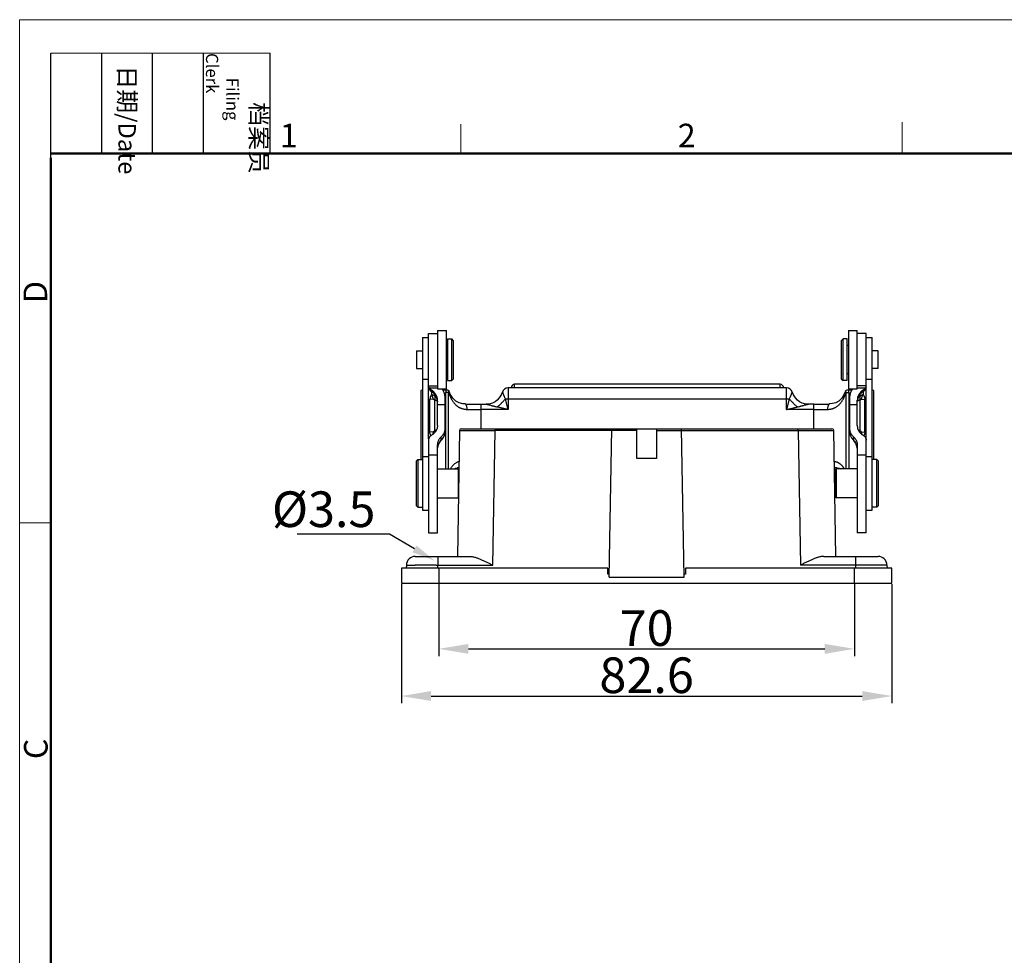
# Model space of a CAD drawing. Units: millimetres. Extents: x 340 to 786, y 588 to 903.
# Drawn here: x 340 to 506, y 746 to 903 of the extents above; entities that cross this region are included whole.
import ezdxf
from ezdxf import colors
from ezdxf.entities.mleader import LeaderData, LeaderLine
from ezdxf.math import Vec2, Vec3

# ---------------------------------------------------------------- set-up
doc = ezdxf.new("R2010")
doc.units = ezdxf.units.MM
doc.header["$LTSCALE"] = 65.395
doc.header["$PDMODE"] = 3
doc.header["$PDSIZE"] = 8
doc.layers.get('Defpoints').update_dxf_attribs({"linetype": 'CONTINUOUS'})
doc.layers.add('1_SOLIDLINE', color=7, linetype='CONTINUOUS')
doc.layers.add('Dim', color=3, linetype='CONTINUOUS', lineweight=15)
doc.layers.add('图框', color=7, linetype='CONTINUOUS', lineweight=20)
doc.styles.add('Romans字体', font='romans.shx', dxfattribs={"width": 0.75})
doc.styles.get("Standard").update_dxf_attribs({"font": 'SIMFANG.TTF', "width": 0.75})
doc.dimstyles.new('01', dxfattribs={"dimtxt": 6, "dimasz": 5, "dimexe": 1.2, "dimexo": 0.2, "dimgap": 0.5, "dimtad": 1, "dimdec": 1, "dimdsep": 46, "dimtxsty": 'Romans字体', "dimcen": 0, "dimclrd": 1, "dimclre": 6, "dimclrt": 4, "dimazin": 2, "dimtfac": 1, "dimtdec": 1, "dimtofl": 0, "dimtmove": 0, "dimatfit": 3, "dimfxl": 1, "dimtolj": 1, "dimtzin": 0, "dimarcsym": 0})

# ---------------------------------------------------------------- blocks, each defined once
blk = doc.blocks.new('A4图框-NEW')
at = {"layer": '图框', "color": 1, "lineweight": 18}
for q in [(833.41, 480.53), (1130.41, 690.53)]:
    blk.add_line((833.41, 690.53), q, dxfattribs=at)
at = {"layer": '图框', "lineweight": -3}
for p, q in [((836.91, 675.02), (836.91, 686.79)), ((842.62, 675.53), (842.62, 686.79)), ((848.33, 675.53), (848.33, 686.79)), ((854.05, 675.53), (854.05, 686.79)), ((861.54, 675.53), (861.54, 686.79)), ((836.91, 675.02), (836.91, 684.5)), ((842.62, 675.53), (842.62, 685.02)), ((848.33, 675.53), (848.33, 685.02)), ((854.05, 675.53), (854.05, 685.02))]:
    blk.add_line(p, q, dxfattribs=at)
at = {"layer": '图框', "lineweight": 18}
blk.add_line((836.91, 686.79), (861.54, 686.79), dxfattribs=at)
at = {"layer": '图框', "color": 6}
for p, q in [((882.95, 678.8), (882.95, 675.53)), ((932.48, 679.03), (932.48, 675.53)), ((836.91, 634.07), (833.41, 634.07))]:
    blk.add_line(p, q, dxfattribs=at)
at = {"layer": '图框', "lineweight": 50}
for p, q in [((836.91, 675.53), (1126.93, 675.53)), ((836.91, 484.02), (836.91, 675.02))]:
    blk.add_line(p, q, dxfattribs=at)
at = {"layer": '图框', "char_height": 1.959, "width": 11.2554, "attachment_point": 4, "rotation": 270}
for s, insert in [('\\pi2.8203;档案员{\\H0.7x;\\P\\pi1.4159;\\Fromans|c134;Filing Clerk\\fFangSong_GB2312|b0|i0|c134|p49; }', (857.79, 686.79)), ('\\pi0.7115;日期{\\Fromans|c134;/Date}', (845.48, 686.79))]:
    blk.add_mtext(s, dxfattribs=dict(at, insert=insert))
at = {"layer": '图框', "color": 6, "char_height": 2.65, "width": 2.5579, "attachment_point": 1, "style": 'Romans字体'}
for s, insert in [('1', (862.63, 678.86)), ('2', (907.3, 678.86))]:
    blk.add_mtext(s, dxfattribs=dict(at, insert=insert))
at = {"layer": '图框', "color": 6, "char_height": 2.65, "width": 2.5579, "attachment_point": 1, "rotation": 90, "style": 'Romans字体'}
for s, insert in [('D', (833.85, 658.73)), ('C', (833.9, 607.55))]:
    blk.add_mtext(s, dxfattribs=dict(at, insert=insert))
blk = doc.blocks.new('*D8')
at = {"layer": 'Defpoints', "color": 0, "transparency": 16777216}
for p in [(404.45, 808.51), (487.05, 808.51), (487.05, 789.5)]:
    blk.add_point(p, dxfattribs=at)
at = {"layer": 'Dim', "color": 6, "lineweight": -2, "transparency": 16777216}
for p, q in [((404.45, 808.31), (404.45, 788.3)), ((487.05, 808.31), (487.05, 788.3))]:
    blk.add_line(p, q, dxfattribs=at)
at = {"layer": 'Dim', "color": 1, "lineweight": -2, "transparency": 16777216}
blk.add_line((409.45, 789.5), (482.05, 789.5), dxfattribs=at)
at = {"layer": 'Dim', "color": 1, "transparency": 16777216}
for points in [[(409.45, 790.34), (409.45, 788.67), (404.45, 789.5)], [(482.05, 790.34), (482.05, 788.67), (487.05, 789.5)]]:
    blk.add_solid(points, dxfattribs=at)
at = {"layer": 'Dim', "color": 4, "transparency": 16777216, "insert": (445.75, 793), "char_height": 6, "attachment_point": 5, "style": 'Romans字体'}
blk.add_mtext('\\A1;82.6', dxfattribs=at)
blk = doc.blocks.new('*D9')
at = {"layer": 'Defpoints', "color": 0, "transparency": 16777216}
for p in [(410.75, 808.51), (480.75, 808.51), (480.75, 797.44)]:
    blk.add_point(p, dxfattribs=at)
at = {"layer": 'Dim', "color": 6, "lineweight": -2, "transparency": 16777216}
for p, q in [((410.75, 808.31), (410.75, 796.24)), ((480.75, 808.31), (480.75, 796.24))]:
    blk.add_line(p, q, dxfattribs=at)
at = {"layer": 'Dim', "color": 1, "lineweight": -2, "transparency": 16777216}
blk.add_line((415.75, 797.44), (475.75, 797.44), dxfattribs=at)
at = {"layer": 'Dim', "color": 1, "transparency": 16777216}
for points in [[(415.75, 798.28), (415.75, 796.61), (410.75, 797.44)], [(475.75, 798.28), (475.75, 796.61), (480.75, 797.44)]]:
    blk.add_solid(points, dxfattribs=at)
at = {"layer": 'Dim', "color": 4, "transparency": 16777216, "insert": (445.75, 800.94), "char_height": 6, "attachment_point": 5, "style": 'Romans字体'}
blk.add_mtext('\\A1;70', dxfattribs=at)

msp = doc.modelspace()

# ---------------------------------------------------------------- linework, layer by layer
at = {"layer": '1_SOLIDLINE', "color": 7, "linetype": 'Continuous'}
for p, q in [((410.52, 851.02), (410.52, 841.22)), ((410.52, 851.02), (412.02, 851.02)), ((412.02, 841.22), (412.02, 851.02)), ((479.72, 851.02), (481.22, 851.02)), ((479.72, 851.02), (479.72, 841.22)), ((481.22, 841.22), (481.22, 851.02)), ((408.02, 849.85), (408.02, 820.81)), ((408.02, 849.85), (409.02, 849.85)), ((409.02, 832.78), (409.02, 850.52)), ((409.02, 850.52), (410.52, 850.52)), ((412.22, 849.62), (412.22, 842.62)), ((412.22, 849.62), (412.92, 849.62)), ((412.92, 842.62), (412.92, 849.62)), ((413.22, 849.32), (412.92, 849.62)), ((413.22, 842.92), (413.22, 849.32)), ((478.52, 849.32), (478.82, 849.62)), ((478.52, 849.32), (478.52, 842.92)), ((479.52, 849.62), (478.82, 849.62)), ((478.82, 842.62), (478.82, 849.62)), ((479.52, 842.62), (479.52, 849.62)), ((482.72, 850.52), (481.22, 850.52)), ((482.72, 832.62), (482.72, 850.52)), ((482.72, 849.85), (483.72, 849.85)), ((483.72, 820.81), (483.72, 849.85)), ((407.02, 847.6), (407.02, 844.65)), ((407.02, 847.6), (408.02, 847.6)), ((412.02, 848.52), (412.22, 848.52)), ((479.72, 848.52), (479.52, 848.52)), ((484.72, 847.6), (483.72, 847.6)), ((484.72, 844.65), (484.72, 847.6)), ((407.02, 844.65), (408.02, 844.65)), ((484.72, 844.65), (483.72, 844.65)), ((408.02, 842.85), (409.02, 842.85)), ((412.02, 843.72), (412.22, 843.72)), ((412.22, 842.62), (412.92, 842.62)), ((413.22, 842.92), (412.92, 842.62)), ((478.52, 842.92), (478.82, 842.62)), ((479.52, 842.62), (478.82, 842.62)), ((479.72, 843.72), (479.52, 843.72)), ((482.72, 842.85), (483.72, 842.85)), ((408.02, 840.98), (407.72, 840.96)), ((407.72, 840.96), (407.72, 829.31)), ((409.02, 841.72), (410.52, 841.72)), ((410.52, 841.33), (409.18, 841.33)), ((409.52, 841.02), (409.52, 840.24)), ((410.52, 841.22), (412.02, 841.22)), ((411.89, 841), (411.41, 841)), ((412.4, 840.96), (412.42, 840.94)), ((412.69, 840.32), (412.42, 840.94)), ((422.42, 841.38), (422.42, 837.71)), ((469.32, 841.38), (422.42, 841.38)), ((423.52, 841.38), (423.52, 841.98)), ((468.22, 841.98), (423.52, 841.98)), ((468.22, 841.38), (468.22, 841.98)), ((469.32, 837.71), (469.32, 841.38)), ((479.32, 840.94), (479.34, 840.96)), ((479.72, 841.22), (481.22, 841.22)), ((480.33, 841), (479.85, 841)), ((482.72, 841.72), (481.22, 841.72)), ((482.55, 841.33), (481.22, 841.33)), ((482.22, 841.02), (482.22, 840.24)), ((484.02, 840.96), (483.72, 840.98)), ((484.02, 829.31), (484.02, 840.96)), ((409.79, 839.46), (409.25, 839.41)), ((409.25, 833.93), (409.25, 839.41)), ((410.05, 839.39), (410.05, 834.11)), ((410.52, 835.06), (410.52, 839.29)), ((411.82, 834.06), (411.82, 839.81)), ((411.95, 827.76), (411.95, 840.61)), ((412.4, 840.58), (411.95, 840.61)), ((412.4, 827.76), (412.4, 840.58)), ((422.42, 839.56), (469.32, 839.56)), ((470.48, 840.18), (470.28, 840.67)), ((470.28, 840.67), (470.28, 840.67)), ((479.33, 840.58), (479.79, 840.61)), ((479.33, 827.76), (479.33, 840.58)), ((479.79, 840.61), (479.79, 827.76)), ((479.92, 839.81), (479.92, 834.06)), ((481.22, 835.06), (481.22, 839.29)), ((481.69, 834.11), (481.69, 839.39)), ((481.95, 839.46), (482.49, 839.41)), ((482.49, 833.93), (482.49, 839.41)), ((410.52, 838.6), (411.82, 838.6)), ((415.17, 838.67), (415.17, 838.67)), ((417.82, 838.63), (417.82, 834.51)), ((417.82, 838.63), (418.73, 838.63)), ((422.42, 837.71), (417.82, 837.71)), ((419.19, 838.66), (418.72, 838.63)), ((420.14, 839), (420.14, 839)), ((473.92, 837.71), (469.32, 837.71)), ((471.6, 839), (471.6, 839)), ((473.92, 838.63), (473, 838.63)), ((473.92, 834.51), (473.92, 838.63)), ((476.57, 838.67), (476.57, 838.67)), ((479.92, 838.6), (481.22, 838.6)), ((414.25, 834.21), (413.88, 813.01)), ((414.25, 834.21), (414.94, 834.22)), ((414.55, 834.51), (476.96, 834.51)), ((414.94, 834.22), (415.98, 834.22)), ((415.98, 834.22), (416.01, 834.22)), ((416.01, 834.22), (420.25, 834.21)), ((419.85, 811.53), (420.25, 834.21)), ((420.25, 834.51), (420.25, 834.21)), ((444.1, 834.21), (420.25, 834.21)), ((439.45, 809.51), (439.88, 834.51)), ((444.1, 829.51), (444.1, 834.51)), ((447.4, 834.51), (447.4, 829.51)), ((447.4, 834.21), (471.26, 834.21)), ((452.06, 809.51), (451.62, 834.51)), ((471.26, 834.21), (471.26, 834.51)), ((471.26, 834.21), (474.06, 834.22)), ((471.26, 834.21), (471.66, 811.53)), ((474.06, 834.22), (475.47, 834.22)), ((475.47, 834.22), (475.5, 834.22)), ((475.5, 834.22), (477.26, 834.21)), ((477.63, 813.01), (477.26, 834.21)), ((409.02, 832.59), (409.02, 817)), ((409.79, 833.99), (409.25, 833.93)), ((411.01, 832.38), (411.15, 832.55)), ((411.09, 832.5), (411.15, 832.55)), ((411.15, 832.55), (411.22, 832.63)), ((411.17, 832.59), (411.17, 833.15)), ((411.17, 832.59), (411.23, 832.64)), ((411.22, 832.63), (411.23, 832.64)), ((480.57, 832.59), (480.51, 832.64)), ((480.51, 832.64), (480.51, 832.64)), ((480.51, 832.64), (480.52, 832.63)), ((480.52, 832.63), (480.59, 832.55)), ((480.57, 833.15), (480.57, 832.59)), ((480.65, 832.5), (480.59, 832.55)), ((480.59, 832.55), (480.59, 832.55)), ((480.59, 832.55), (480.73, 832.39)), ((481.95, 833.99), (482.49, 833.93)), ((482.72, 817), (482.72, 832.59)), ((410.52, 817), (410.52, 831.78)), ((481.22, 831.78), (481.22, 817)), ((407.02, 829.11), (407.22, 829.31)), ((407.02, 821.51), (407.02, 829.11)), ((407.22, 829.31), (407.22, 821.31)), ((407.22, 829.31), (408.02, 829.31)), ((408.02, 829.81), (409.02, 829.81)), ((409.02, 830.08), (410.52, 830.08)), ((447.4, 829.51), (444.1, 829.51)), ((481.22, 830.08), (482.72, 830.08)), ((482.72, 829.81), (483.72, 829.81)), ((484.52, 829.31), (483.72, 829.31)), ((484.72, 829.11), (484.52, 829.31)), ((484.52, 821.31), (484.52, 829.31)), ((484.72, 829.11), (484.72, 821.51)), ((410.52, 827.76), (414.02, 827.76)), ((413.62, 827.76), (413.87, 827.83)), ((413.84, 827.93), (413.82, 827.93)), ((413.87, 827.83), (413.99, 827.86)), ((413.99, 827.86), (413.99, 827.86)), ((414.02, 827.76), (414.02, 822.86)), ((414.13, 827.64), (414.02, 827.76)), ((477.37, 827.94), (477.43, 827.95)), ((477.6, 827.64), (477.37, 827.64)), ((477.59, 827.63), (477.37, 827.63)), ((477.43, 827.95), (477.75, 827.86)), ((477.52, 827.56), (477.72, 827.76)), ((477.52, 823.06), (477.52, 827.56)), ((481.22, 827.76), (477.72, 827.76)), ((477.72, 822.86), (477.72, 827.76)), ((477.75, 827.86), (477.76, 827.86)), ((477.75, 827.86), (477.88, 827.82)), ((477.88, 827.82), (478.12, 827.76)), ((477.91, 827.93), (477.92, 827.93)), ((477.52, 826.78), (477.39, 826.78)), ((410.52, 822.86), (414.02, 822.86)), ((414.05, 822.89), (414.02, 822.86)), ((477.52, 823.83), (477.44, 823.83)), ((477.52, 823.06), (477.72, 822.86)), ((481.22, 822.86), (477.72, 822.86)), ((407.02, 821.51), (407.22, 821.31)), ((407.22, 821.31), (408.02, 821.31)), ((408.02, 820.81), (409.02, 820.81)), ((482.72, 820.81), (483.72, 820.81)), ((484.52, 821.31), (483.72, 821.31)), ((484.72, 821.51), (484.52, 821.31)), ((409.02, 817), (410.52, 817)), ((482.72, 817), (481.22, 817)), ((406.79, 813.01), (415.94, 813.01)), ((410.59, 813.01), (410.59, 811.53)), ((475.57, 813.01), (484.72, 813.01)), ((480.92, 813.01), (480.92, 811.53)), ((404.45, 811.01), (404.45, 808.51)), ((439.2, 811.01), (404.45, 811.01)), ((405.29, 811.53), (405.28, 811.01)), ((406.54, 811.54), (406.71, 811.54)), ((406.75, 811.54), (406.78, 811.54)), ((410.29, 811.53), (419.85, 811.53)), ((410.58, 811.01), (410.59, 811.53)), ((410.75, 811.01), (410.75, 808.51)), ((439.2, 810.01), (439.2, 811.01)), ((487.05, 811.01), (452.3, 811.01)), ((452.3, 811.01), (452.3, 810.01)), ((481.22, 811.53), (471.66, 811.53)), ((480.75, 808.51), (480.75, 811.01)), ((480.92, 811.53), (480.93, 811.01)), ((484.71, 811.54), (484.52, 811.54)), ((484.75, 811.54), (484.71, 811.54)), ((484.78, 811.54), (484.75, 811.54)), ((486.22, 811.53), (486.23, 811.01)), ((487.05, 808.51), (487.05, 811.01)), ((439.45, 810.01), (439.2, 810.01)), ((439.45, 809.51), (452.06, 809.51)), ((452.3, 810.01), (452.05, 810.01)), ((404.45, 808.51), (487.05, 808.51))]:
    msp.add_line(p, q, dxfattribs=at)
for points in [[(479.32, 840.94), (479.04, 840.31), (478.61, 839.64), (478.13, 839.16), (477.62, 838.87), (477.06, 838.72), (476.57, 838.67)], [(415.17, 838.67), (414.81, 838.7), (414.17, 838.86), (413.62, 839.16), (413.12, 839.66), (412.69, 840.32)], [(421.46, 840.67), (421.27, 840.19), (420.94, 839.69), (420.58, 839.31), (420.22, 839.05), (420.14, 839)], [(471.6, 839), (471.52, 839.05), (471.16, 839.31), (470.8, 839.68), (470.48, 840.18)], [(420.14, 839), (419.77, 838.83), (419.19, 838.66)], [(473.02, 838.63), (472.56, 838.66), (471.97, 838.82), (471.6, 839)], [(410.59, 831.53), (410.69, 831.84), (410.84, 832.13), (411.01, 832.38)], [(480.73, 832.39), (480.9, 832.13), (481.04, 831.85), (481.15, 831.54)], [(481.15, 831.54), (481.21, 831.22), (481.22, 831)], [(413.35, 827.76), (413.58, 827.87), (413.84, 827.93)], [(477.91, 827.93), (478.16, 827.87), (478.39, 827.76)]]:
    msp.add_lwpolyline(points, dxfattribs=at)
for centre, radius, start, end in [((410.02, 841.62), 0.996, 180.0437, 240.1525), ((410.02, 841.89), 0.998, 213.5132, 240.1064), ((408.53, 839.29), 1.99, 0.0446, 60.1517), ((408.53, 839.03), 1.99, 7.6731, 60.1438), ((409.83, 839.81), 1.99, 0.0198, 45.4077), ((422.42, 840.38), 1, 90, 163.1576), ((423.52, 841.38), 0.6, 90, 180), ((468.22, 841.38), 0.6, 0, 90), ((469.32, 840.38), 1, 16.8425, 90), ((481.91, 839.81), 1.99, 134.5922, 179.9803), ((483.21, 839.29), 1.99, 119.8483, 179.9554), ((483.21, 839.03), 1.99, 119.8562, 172.3239), ((481.72, 841.89), 0.998, 299.8936, 326.4868), ((481.72, 841.62), 0.998, 299.8871, 329.6116), ((481.74, 841.87), 0.976, 326.5351, 338.7231), ((481.73, 841.62), 0.993, 329.6132, 359.9944), ((410.71, 839.4), 1.46, 144.8717, 179.5536), ((409.16, 839.02), 1.35, 11.4364, 15.9384), ((482.59, 839.02), 1.37, 164.0764, 168.5381), ((417.78, 912.65), 74.03, 267.9797, 270.0316), ((417.79, 902.02), 64.31, 267.9774, 270.0298), ((473.99, 911.01), 72.39, 269.946, 272.0443), ((473.95, 902.02), 64.31, 269.9704, 272.0224), ((414.55, 834.21), 0.3, 89.9993, 178.9999), ((476.96, 834.21), 0.3, 1.0001, 90.0007), ((413, 830.89), 2.5, 142.2644, 144.4795), ((413.05, 830.84), 2.57, 139.8107, 142.2532), ((413.07, 830.84), 2.58, 139.035, 139.8852), ((413.08, 830.83), 2.59, 138.1898, 139.0346), ((413.08, 830.82), 2.6, 137.3502, 138.1897), ((409.84, 834.05), 1.98, 312.3472, 314.7241), ((409.82, 834.06), 2, 314.9597, 359.9729), ((409.83, 834.06), 1.99, 314.6803, 343.8385), ((409.84, 834.05), 1.97, 343.8683, 344.4194), ((409.83, 834.06), 1.99, 344.4285, 359.9666), ((481.92, 834.06), 2, 180, 225.4728), ((481.91, 834.06), 1.99, 180.0156, 225.3324), ((481.9, 834.05), 1.98, 225.2755, 227.6524), ((478.66, 830.82), 2.6, 41.8112, 42.6514), ((478.67, 830.83), 2.59, 40.1155, 41.8126), ((478.7, 830.86), 2.55, 30.49, 40.1583), ((412.68, 830.99), 2.16, 167.3499, 172.8632), ((412.78, 830.97), 2.26, 164.8492, 167.3554), ((412.82, 830.96), 2.3, 163.87, 164.8509), ((412.86, 830.94), 2.35, 157.5899, 163.841), ((412.96, 830.9), 2.45, 150.2163, 157.5891), ((413.03, 830.86), 2.54, 144.4932, 150.2805), ((478.73, 830.88), 2.51, 29.7005, 30.5029), ((478.77, 830.9), 2.46, 23.4905, 29.7209), ((478.84, 830.93), 2.39, 22.1477, 23.4763), ((478.9, 830.95), 2.32, 14.4549, 22.2066), ((406.79, 811.51), 1.5, 89.9999, 179), ((484.72, 811.51), 1.5, 1, 90.0001), ((406.53, 813.82), 2.27, 269.9654, 270.2041), ((406.74, 824.73), 13.19, 269.8787, 270.0785), ((406.28, 88.29), 723.26, 89.68235, 89.96022), ((485.27, 76.82), 734.72, 90.05901, 90.31577), ((484.51, 814.49), 2.95, 269.9696, 270.1792)]:
    msp.add_arc(centre, radius, start, end, dxfattribs=at)
for points, knots in [([(409.18, 841.33), (409.17, 841.36), (409.13, 841.43), (409.09, 841.52), (409.05, 841.62), (409.04, 841.69), (409.03, 841.72)], [0, 0, 0, 0, 0.252369, 0.504955, 0.755048, 1, 1, 1, 1]), ([(412.4, 840.96), (412.31, 840.97), (412.14, 840.98), (411.97, 840.99), (411.89, 841)], [0, 0, 0, 0, 0.509452, 1, 1, 1, 1]), ([(411.89, 841), (411.91, 840.94), (411.93, 840.84), (411.95, 840.71), (411.95, 840.64), (411.95, 840.61)], [0, 0, 0, 0, 0.499886, 0.749966, 1, 1, 1, 1]), ([(412.4, 840.58), (412.41, 840.61), (412.42, 840.68), (412.42, 840.77), (412.41, 840.87), (412.4, 840.93), (412.4, 840.96)], [0, 0, 0, 0, 0.251933, 0.502362, 0.751566, 1, 1, 1, 1]), ([(479.33, 840.58), (479.33, 840.61), (479.32, 840.68), (479.32, 840.8), (479.33, 840.9), (479.34, 840.96)], [0, 0, 0, 0, 0.25199, 0.502495, 1, 1, 1, 1]), ([(479.85, 841), (479.77, 840.99), (479.6, 840.98), (479.43, 840.97), (479.34, 840.96)], [0, 0, 0, 0, 0.490544, 1, 1, 1, 1]), ([(479.79, 840.61), (479.79, 840.64), (479.79, 840.71), (479.81, 840.84), (479.83, 840.94), (479.85, 841)], [0, 0, 0, 0, 0.250034, 0.500113, 1, 1, 1, 1]), ([(482.7, 841.71), (482.7, 841.7), (482.69, 841.63), (482.67, 841.57), (482.65, 841.52)], [0, 0, 0, 0, 0.246243, 1, 1, 1, 1]), ([(409.25, 839.41), (409.24, 839.41), (409.2, 839.4), (409.16, 839.4), (409.12, 839.39), (409.09, 839.38), (409.07, 839.38), (409.05, 839.38), (409.04, 839.37), (409.04, 839.37), (409.03, 839.37), (409.02, 839.36), (409.02, 839.36), (409.02, 839.35), (409.02, 839.35)], [0, 0, 0, 0, 0.217372, 0.410131, 0.57659, 0.715494, 0.774436, 0.826313, 0.871122, 0.908943, 0.939996, 0.964723, 0.984063, 1, 1, 1, 1]), ([(409.52, 840.24), (409.57, 840.24), (409.64, 840.23), (409.73, 840.21), (409.8, 840.18), (409.86, 840.15), (409.95, 840.11), (410.01, 840.06), (410.05, 840.03)], [0, 0, 0, 0, 0.239395, 0.361001, 0.484399, 0.609817, 0.737408, 1, 1, 1, 1]), ([(409.79, 839.46), (409.79, 839.5), (409.78, 839.57), (409.77, 839.71), (409.72, 839.88), (409.65, 840.04), (409.58, 840.16), (409.54, 840.21), (409.52, 840.24)], [0, 0, 0, 0, 0.128368, 0.257192, 0.512523, 0.761344, 0.882271, 1, 1, 1, 1]), ([(409.79, 839.46), (409.81, 839.47), (409.84, 839.47), (409.89, 839.46), (409.92, 839.45), (409.96, 839.44), (410, 839.42), (410.03, 839.41), (410.05, 839.39)], [0, 0, 0, 0, 0.244685, 0.366922, 0.489792, 0.613962, 0.740058, 1, 1, 1, 1]), ([(410.05, 840.03), (410.1, 839.99), (410.19, 839.9), (410.31, 839.75), (410.4, 839.58), (410.45, 839.46), (410.47, 839.4)], [0, 0, 0, 0, 0.254266, 0.503299, 0.7505, 1, 1, 1, 1]), ([(410.05, 840.03), (410.07, 839.98), (410.1, 839.88), (410.11, 839.73), (410.1, 839.56), (410.07, 839.45), (410.05, 839.39)], [0, 0, 0, 0, 0.227699, 0.470526, 0.728617, 1, 1, 1, 1]), ([(410.05, 839.39), (410.09, 839.38), (410.15, 839.36), (410.23, 839.32), (410.3, 839.29), (410.37, 839.25), (410.42, 839.21), (410.44, 839.19)], [0, 0, 0, 0, 0.30061, 0.437909, 0.566551, 0.798497, 1, 1, 1, 1]), ([(410.44, 839.19), (410.44, 839.18), (410.45, 839.17), (410.46, 839.16), (410.46, 839.15)], [0, 0, 0, 0, 0.256222, 1, 1, 1, 1]), ([(410.46, 839.15), (410.47, 839.14), (410.49, 839.12), (410.5, 839.09), (410.51, 839.06), (410.52, 839.04), (410.52, 839.03)], [0, 0, 0, 0, 0.262217, 0.51338, 0.757782, 1, 1, 1, 1]), ([(410.49, 839.29), (410.49, 839.27), (410.51, 839.18), (410.52, 839.1), (410.52, 839.03)], [0, 0, 0, 0, 0.247139, 1, 1, 1, 1]), ([(412.4, 840.58), (412.46, 840.4), (412.59, 840.05), (412.83, 839.54), (413.07, 839.14), (413.3, 838.84), (413.48, 838.63), (413.64, 838.47), (413.78, 838.36), (413.89, 838.27), (414.01, 838.19), (414.13, 838.12), (414.25, 838.06), (414.38, 838), (414.51, 837.94), (414.64, 837.9), (414.78, 837.86), (414.92, 837.82), (415.07, 837.79), (415.27, 837.76), (415.42, 837.75), (415.52, 837.75)], [0, 0, 0, 0, 0.125681, 0.250007, 0.373075, 0.434239, 0.495297, 0.556301, 0.586799, 0.617317, 0.647891, 0.678572, 0.709421, 0.740492, 0.771831, 0.803479, 0.835469, 0.867805, 0.900447, 0.933368, 1, 1, 1, 1]), ([(420.14, 839), (420.22, 839.05), (420.37, 839.14), (420.59, 839.31), (420.79, 839.49), (420.97, 839.69), (421.13, 839.91), (421.27, 840.14), (421.39, 840.39), (421.45, 840.56), (421.48, 840.64)], [0, 0, 0, 0, 0.124678, 0.249396, 0.374158, 0.499016, 0.624043, 0.749297, 0.874679, 1, 1, 1, 1]), ([(420.57, 838.16), (420.63, 838.21), (420.76, 838.31), (421.01, 838.52), (421.31, 838.8), (421.59, 839.1), (421.81, 839.35), (421.91, 839.48), (421.96, 839.55)], [0, 0, 0, 0, 0.120317, 0.243539, 0.495305, 0.74944, 0.875606, 1, 1, 1, 1]), ([(421.48, 840.64), (421.48, 840.65), (421.48, 840.65), (421.47, 840.66), (421.47, 840.66), (421.47, 840.67), (421.47, 840.67), (421.47, 840.67), (421.47, 840.67), (421.46, 840.67), (421.46, 840.67), (421.46, 840.67), (421.46, 840.67), (421.46, 840.67), (421.46, 840.67)], [0, 0, 0, 0, 0.246271, 0.455506, 0.628312, 0.764468, 0.818399, 0.862759, 0.89763, 0.923574, 0.942211, 0.957455, 0.975374, 1, 1, 1, 1]), ([(421.48, 840.64), (421.48, 840.64), (421.49, 840.63), (421.49, 840.62), (421.5, 840.59), (421.52, 840.55), (421.53, 840.52), (421.53, 840.51)], [0, 0, 0, 0, 0.07491, 0.16459, 0.38752, 0.666797, 1, 1, 1, 1]), ([(421.53, 840.51), (421.54, 840.48), (421.56, 840.42), (421.6, 840.33), (421.64, 840.22), (421.68, 840.1), (421.74, 839.97), (421.8, 839.83), (421.87, 839.69), (421.93, 839.59), (421.96, 839.55)], [0, 0, 0, 0, 0.080645, 0.176067, 0.28556, 0.408118, 0.542326, 0.686805, 0.839939, 1, 1, 1, 1]), ([(421.96, 839.55), (422.03, 839.55), (422.19, 839.55), (422.34, 839.56), (422.42, 839.56)], [0, 0, 0, 0, 0.485324, 1, 1, 1, 1]), ([(422.42, 837.71), (422.4, 837.79), (422.36, 837.94), (422.3, 838.17), (422.25, 838.4), (422.19, 838.63), (422.13, 838.86), (422.07, 839.09), (422.01, 839.32), (421.98, 839.47), (421.96, 839.55)], [0, 0, 0, 0, 0.125852, 0.251533, 0.377012, 0.502255, 0.627222, 0.75187, 0.87615, 1, 1, 1, 1]), ([(469.32, 839.56), (469.4, 839.56), (469.55, 839.55), (469.71, 839.55), (469.78, 839.55)], [0, 0, 0, 0, 0.514678, 1, 1, 1, 1]), ([(469.78, 839.55), (469.76, 839.47), (469.72, 839.32), (469.67, 839.09), (469.61, 838.86), (469.55, 838.63), (469.49, 838.4), (469.44, 838.17), (469.38, 837.94), (469.34, 837.79), (469.32, 837.71)], [0, 0, 0, 0, 0.123861, 0.24814, 0.372786, 0.497751, 0.622993, 0.748471, 0.87415, 1, 1, 1, 1]), ([(469.78, 839.55), (469.81, 839.59), (469.87, 839.69), (469.94, 839.83), (470, 839.97), (470.06, 840.1), (470.1, 840.22), (470.14, 840.33), (470.18, 840.42), (470.2, 840.48), (470.21, 840.51)], [0, 0, 0, 0, 0.159866, 0.312833, 0.457201, 0.591367, 0.713946, 0.823514, 0.919088, 1, 1, 1, 1]), ([(469.78, 839.55), (469.83, 839.48), (469.93, 839.35), (470.15, 839.1), (470.43, 838.8), (470.73, 838.52), (470.98, 838.31), (471.11, 838.21), (471.17, 838.16)], [0, 0, 0, 0, 0.124396, 0.250562, 0.504697, 0.756463, 0.879685, 1, 1, 1, 1]), ([(470.21, 840.51), (470.21, 840.52), (470.22, 840.55), (470.24, 840.59), (470.25, 840.62), (470.25, 840.63), (470.26, 840.64), (470.26, 840.64)], [0, 0, 0, 0, 0.333696, 0.613275, 0.836103, 0.92552, 1, 1, 1, 1]), ([(470.28, 840.67), (470.28, 840.67), (470.28, 840.67), (470.28, 840.67), (470.28, 840.67), (470.27, 840.67), (470.27, 840.67), (470.27, 840.67), (470.27, 840.67), (470.27, 840.67), (470.27, 840.66), (470.27, 840.66), (470.26, 840.65), (470.26, 840.65), (470.26, 840.65)], [0, 0, 0, 0, 0.026066, 0.045269, 0.061279, 0.079963, 0.10554, 0.139869, 0.18367, 0.237097, 0.372536, 0.545035, 0.754007, 1, 1, 1, 1]), ([(470.26, 840.64), (470.29, 840.56), (470.35, 840.39), (470.47, 840.14), (470.61, 839.91), (470.77, 839.69), (470.95, 839.49), (471.15, 839.31), (471.37, 839.14), (471.52, 839.05), (471.6, 839)], [0, 0, 0, 0, 0.12533, 0.25071, 0.37595, 0.50096, 0.625809, 0.750576, 0.875306, 1, 1, 1, 1]), ([(476.22, 837.75), (476.32, 837.76), (476.47, 837.77), (476.67, 837.8), (476.82, 837.82), (476.96, 837.85), (477.1, 837.9), (477.23, 837.94), (477.36, 838), (477.49, 838.05), (477.65, 838.14), (477.85, 838.27), (478.06, 838.44), (478.26, 838.63), (478.44, 838.84), (478.61, 839.06), (478.76, 839.3), (478.9, 839.54), (479.02, 839.79), (479.18, 840.14), (479.27, 840.4), (479.33, 840.58)], [0, 0, 0, 0, 0.066768, 0.099666, 0.13222, 0.164433, 0.19632, 0.227911, 0.259235, 0.290325, 0.321214, 0.382542, 0.443547, 0.504465, 0.565472, 0.626631, 0.688056, 0.749831, 0.811973, 0.874448, 1, 1, 1, 1]), ([(481.22, 839.03), (481.22, 839.05), (481.22, 839.14), (481.24, 839.23), (481.25, 839.29)], [0, 0, 0, 0, 0.253059, 1, 1, 1, 1]), ([(481.22, 839.03), (481.22, 839.04), (481.23, 839.06), (481.24, 839.09), (481.25, 839.12), (481.27, 839.14), (481.27, 839.15)], [0, 0, 0, 0, 0.242186, 0.486572, 0.737744, 1, 1, 1, 1]), ([(481.27, 839.4), (481.29, 839.46), (481.34, 839.58), (481.43, 839.75), (481.54, 839.9), (481.64, 839.99), (481.69, 840.03)], [0, 0, 0, 0, 0.249508, 0.496717, 0.745747, 1, 1, 1, 1]), ([(481.27, 839.15), (481.29, 839.18), (481.33, 839.21), (481.38, 839.26), (481.43, 839.29), (481.49, 839.32), (481.55, 839.34), (481.62, 839.37), (481.66, 839.38), (481.69, 839.39)], [0, 0, 0, 0, 0.195551, 0.305413, 0.42441, 0.553165, 0.691971, 0.840924, 1, 1, 1, 1]), ([(481.69, 840.03), (481.67, 839.98), (481.64, 839.88), (481.63, 839.73), (481.64, 839.56), (481.67, 839.45), (481.69, 839.39)], [0, 0, 0, 0, 0.227699, 0.470526, 0.728617, 1, 1, 1, 1]), ([(481.69, 840.03), (481.73, 840.06), (481.79, 840.11), (481.88, 840.15), (481.94, 840.18), (482.01, 840.21), (482.1, 840.23), (482.17, 840.24), (482.22, 840.24)], [0, 0, 0, 0, 0.262593, 0.390176, 0.515585, 0.638973, 0.760576, 1, 1, 1, 1]), ([(481.69, 839.39), (481.71, 839.41), (481.74, 839.42), (481.78, 839.44), (481.82, 839.45), (481.85, 839.46), (481.9, 839.47), (481.93, 839.47), (481.95, 839.46)], [0, 0, 0, 0, 0.259938, 0.386038, 0.510209, 0.633079, 0.755316, 1, 1, 1, 1]), ([(481.95, 839.46), (481.95, 839.5), (481.96, 839.57), (481.97, 839.71), (482.02, 839.88), (482.09, 840.04), (482.16, 840.16), (482.2, 840.21), (482.22, 840.24)], [0, 0, 0, 0, 0.128368, 0.257192, 0.512522, 0.761344, 0.882271, 1, 1, 1, 1]), ([(482.22, 840.24), (482.23, 840.22), (482.26, 840.17), (482.31, 840.1), (482.34, 840.03), (482.37, 839.98), (482.39, 839.91), (482.42, 839.82), (482.45, 839.72), (482.47, 839.63), (482.48, 839.56), (482.48, 839.49), (482.49, 839.44), (482.49, 839.41)], [0, 0, 0, 0, 0.087848, 0.182376, 0.284982, 0.339941, 0.39771, 0.523149, 0.664783, 0.742748, 0.825408, 0.912098, 1, 1, 1, 1]), ([(482.49, 839.41), (482.5, 839.41), (482.54, 839.4), (482.58, 839.4), (482.62, 839.39), (482.65, 839.38), (482.67, 839.38), (482.68, 839.38), (482.7, 839.37), (482.7, 839.37), (482.71, 839.37), (482.72, 839.36), (482.72, 839.36), (482.72, 839.35), (482.72, 839.35)], [0, 0, 0, 0, 0.217372, 0.41013, 0.576588, 0.715494, 0.774438, 0.826316, 0.871126, 0.908947, 0.939998, 0.964724, 0.984063, 1, 1, 1, 1]), ([(415.52, 837.75), (415.52, 837.81), (415.51, 837.93), (415.5, 838.08), (415.48, 838.19), (415.46, 838.26), (415.44, 838.33), (415.42, 838.4), (415.39, 838.46), (415.37, 838.51), (415.34, 838.56), (415.31, 838.6), (415.27, 838.63), (415.24, 838.65), (415.21, 838.67), (415.18, 838.67), (415.17, 838.67)], [0, 0, 0, 0, 0.173305, 0.339428, 0.418126, 0.493244, 0.564343, 0.631038, 0.693038, 0.750122, 0.80217, 0.8493, 0.891857, 0.93045, 0.966057, 1, 1, 1, 1]), ([(418.73, 838.63), (418.76, 838.63), (418.8, 838.62), (418.86, 838.61), (418.93, 838.6), (419.01, 838.59), (419.12, 838.56), (419.23, 838.53), (419.38, 838.49), (419.54, 838.44), (419.7, 838.4), (419.82, 838.36), (419.94, 838.33), (420.07, 838.29), (420.19, 838.26), (420.36, 838.22), (420.49, 838.19), (420.57, 838.16)], [0, 0, 0, 0, 0.045263, 0.069725, 0.095383, 0.149916, 0.207867, 0.268169, 0.33022, 0.458472, 0.524204, 0.590767, 0.657993, 0.725729, 0.793881, 0.862366, 1, 1, 1, 1]), ([(422.42, 837.71), (422.27, 837.75), (422.03, 837.81), (421.72, 837.89), (421.49, 837.94), (421.26, 838), (421.03, 838.05), (420.8, 838.11), (420.65, 838.15), (420.57, 838.16)], [0, 0, 0, 0, 0.2508, 0.376085, 0.501251, 0.626265, 0.751092, 0.875687, 1, 1, 1, 1]), ([(469.32, 837.71), (469.4, 837.73), (469.55, 837.77), (469.78, 837.83), (470.01, 837.89), (470.25, 837.94), (470.48, 838), (470.71, 838.05), (470.94, 838.11), (471.09, 838.15), (471.17, 838.16)], [0, 0, 0, 0, 0.125429, 0.250801, 0.376085, 0.501252, 0.626267, 0.751095, 0.87569, 1, 1, 1, 1]), ([(471.17, 838.16), (471.25, 838.19), (471.38, 838.22), (471.55, 838.26), (471.67, 838.29), (471.8, 838.33), (471.92, 838.36), (472.04, 838.4), (472.2, 838.44), (472.36, 838.49), (472.51, 838.53), (472.62, 838.56), (472.73, 838.59), (472.81, 838.6), (472.88, 838.61), (472.94, 838.62), (472.98, 838.63), (473.01, 838.63)], [0, 0, 0, 0, 0.137633, 0.206118, 0.274269, 0.342005, 0.409231, 0.475794, 0.541527, 0.66978, 0.731832, 0.792136, 0.850089, 0.904621, 0.930277, 0.954737, 1, 1, 1, 1]), ([(476.57, 838.67), (476.56, 838.67), (476.53, 838.67), (476.5, 838.65), (476.46, 838.63), (476.43, 838.6), (476.4, 838.56), (476.37, 838.51), (476.35, 838.46), (476.32, 838.4), (476.3, 838.34), (476.28, 838.26), (476.26, 838.19), (476.24, 838.08), (476.23, 837.93), (476.22, 837.81), (476.22, 837.75)], [0, 0, 0, 0, 0.033938, 0.069518, 0.108069, 0.150581, 0.197668, 0.249679, 0.306736, 0.368721, 0.435412, 0.506519, 0.581657, 0.660385, 0.82659, 1, 1, 1, 1]), ([(410.52, 835.06), (410.52, 834.98), (410.51, 834.81), (410.46, 834.56), (410.37, 834.32), (410.26, 834.1), (410.11, 833.89), (409.94, 833.71), (409.74, 833.54), (409.6, 833.45), (409.52, 833.4)], [0, 0, 0, 0, 0.124593, 0.248343, 0.371433, 0.494508, 0.61828, 0.743451, 0.870655, 1, 1, 1, 1]), ([(410.05, 834.11), (410.03, 834.1), (410, 834.07), (409.96, 834.04), (409.92, 834.02), (409.89, 834.01), (409.84, 833.99), (409.81, 833.99), (409.79, 833.99)], [0, 0, 0, 0, 0.268943, 0.397856, 0.523396, 0.645931, 0.765901, 1, 1, 1, 1]), ([(410.38, 834.36), (410.36, 834.34), (410.32, 834.29), (410.24, 834.23), (410.15, 834.17), (410.09, 834.13), (410.05, 834.11)], [0, 0, 0, 0, 0.226041, 0.467131, 0.724837, 1, 1, 1, 1]), ([(410.1, 833.91), (410.1, 833.95), (410.08, 834.01), (410.06, 834.08), (410.05, 834.11)], [0, 0, 0, 0, 0.488453, 1, 1, 1, 1]), ([(411.17, 833.15), (411.22, 833.2), (411.32, 833.29), (411.45, 833.45), (411.56, 833.61), (411.65, 833.79), (411.73, 833.97), (411.78, 834.16), (411.81, 834.36), (411.82, 834.49), (411.82, 834.56)], [0, 0, 0, 0, 0.127318, 0.253216, 0.377938, 0.501857, 0.625563, 0.749655, 0.874431, 1, 1, 1, 1]), ([(479.92, 834.56), (479.92, 834.49), (479.93, 834.36), (479.96, 834.16), (480.01, 833.97), (480.09, 833.79), (480.18, 833.61), (480.29, 833.45), (480.42, 833.29), (480.52, 833.2), (480.57, 833.15)], [0, 0, 0, 0, 0.125569, 0.250345, 0.374437, 0.498143, 0.622061, 0.746783, 0.872682, 1, 1, 1, 1]), ([(481.22, 835.06), (481.22, 834.98), (481.23, 834.81), (481.28, 834.56), (481.37, 834.32), (481.48, 834.1), (481.62, 833.89), (481.8, 833.71), (482, 833.54), (482.14, 833.45), (482.22, 833.4)], [0, 0, 0, 0, 0.124607, 0.24838, 0.371487, 0.494579, 0.618357, 0.743496, 0.870662, 1, 1, 1, 1]), ([(481.69, 834.11), (481.65, 834.13), (481.59, 834.17), (481.5, 834.23), (481.42, 834.29), (481.38, 834.34), (481.36, 834.36)], [0, 0, 0, 0, 0.275175, 0.53288, 0.773964, 1, 1, 1, 1]), ([(481.64, 833.91), (481.64, 833.95), (481.66, 834.01), (481.68, 834.08), (481.69, 834.11)], [0, 0, 0, 0, 0.488411, 1, 1, 1, 1]), ([(481.95, 833.99), (481.93, 833.99), (481.9, 833.99), (481.85, 834.01), (481.82, 834.02), (481.78, 834.04), (481.74, 834.07), (481.71, 834.1), (481.69, 834.11)], [0, 0, 0, 0, 0.234118, 0.354085, 0.476617, 0.602152, 0.731055, 1, 1, 1, 1]), ([(409.25, 833.93), (409.24, 833.93), (409.2, 833.92), (409.16, 833.92), (409.12, 833.91), (409.09, 833.91), (409.07, 833.9), (409.05, 833.9), (409.04, 833.89), (409.04, 833.89), (409.03, 833.89), (409.02, 833.88), (409.02, 833.88), (409.02, 833.88), (409.02, 833.87)], [0, 0, 0, 0, 0.217372, 0.410131, 0.57659, 0.715496, 0.77444, 0.826318, 0.871128, 0.908949, 0.94, 0.964725, 0.984063, 1, 1, 1, 1]), ([(409.52, 833.4), (409.48, 833.38), (409.4, 833.33), (409.3, 833.24), (409.21, 833.15), (409.14, 833.04), (409.09, 832.93), (409.05, 832.82), (409.02, 832.7), (409.02, 832.63), (409.02, 832.59)], [0, 0, 0, 0, 0.138199, 0.272362, 0.402356, 0.528297, 0.650506, 0.769449, 0.885737, 1, 1, 1, 1]), ([(409.37, 833.44), (409.35, 833.47), (409.32, 833.53), (409.29, 833.62), (409.27, 833.7), (409.26, 833.77), (409.26, 833.85), (409.25, 833.9), (409.25, 833.93)], [0, 0, 0, 0, 0.187979, 0.411063, 0.539815, 0.681567, 0.836517, 1, 1, 1, 1]), ([(409.43, 833.34), (409.42, 833.35), (409.4, 833.38), (409.38, 833.41), (409.37, 833.44)], [0, 0, 0, 0, 0.234083, 1, 1, 1, 1]), ([(409.79, 833.99), (409.79, 833.94), (409.78, 833.86), (409.76, 833.71), (409.73, 833.59), (409.7, 833.52)], [0, 0, 0, 0, 0.256143, 0.509563, 1, 1, 1, 1]), ([(411.17, 833.15), (411.11, 833.11), (411.01, 833.01), (410.87, 832.84), (410.76, 832.67), (410.67, 832.49), (410.6, 832.31), (410.55, 832.13), (410.53, 831.95), (410.52, 831.83), (410.52, 831.78)], [0, 0, 0, 0, 0.139838, 0.275517, 0.406546, 0.532975, 0.655214, 0.773543, 0.888363, 1, 1, 1, 1]), ([(480.57, 833.15), (480.68, 833.06), (480.82, 832.9), (480.98, 832.67), (481.07, 832.49), (481.14, 832.31), (481.19, 832.13), (481.21, 831.95), (481.22, 831.83), (481.22, 831.78)], [0, 0, 0, 0, 0.275251, 0.406269, 0.532792, 0.655022, 0.773381, 0.888246, 1, 1, 1, 1]), ([(482.04, 833.52), (482.01, 833.59), (481.98, 833.71), (481.96, 833.86), (481.95, 833.94), (481.95, 833.99)], [0, 0, 0, 0, 0.490374, 0.743816, 1, 1, 1, 1]), ([(482.22, 833.4), (482.26, 833.38), (482.34, 833.33), (482.44, 833.24), (482.53, 833.15), (482.6, 833.04), (482.65, 832.93), (482.69, 832.82), (482.71, 832.7), (482.72, 832.63), (482.72, 832.59)], [0, 0, 0, 0, 0.138199, 0.272362, 0.402356, 0.528297, 0.650506, 0.769449, 0.885737, 1, 1, 1, 1]), ([(482.49, 833.93), (482.49, 833.91), (482.48, 833.87), (482.48, 833.82), (482.48, 833.77), (482.47, 833.7), (482.45, 833.63), (482.43, 833.56), (482.4, 833.49), (482.36, 833.42), (482.33, 833.37), (482.31, 833.34)], [0, 0, 0, 0, 0.090747, 0.179181, 0.263586, 0.342886, 0.486798, 0.61304, 0.724884, 0.82523, 1, 1, 1, 1]), ([(482.49, 833.93), (482.5, 833.93), (482.54, 833.92), (482.58, 833.92), (482.62, 833.91), (482.65, 833.91), (482.67, 833.9), (482.68, 833.9), (482.7, 833.89), (482.7, 833.89), (482.71, 833.89), (482.72, 833.88), (482.72, 833.88), (482.72, 833.88), (482.72, 833.87)], [0, 0, 0, 0, 0.217373, 0.410131, 0.57659, 0.715494, 0.774437, 0.826314, 0.871123, 0.908944, 0.939996, 0.964724, 0.984063, 1, 1, 1, 1]), ([(481.21, 831.24), (481.2, 831.26), (481.19, 831.36), (481.17, 831.46), (481.15, 831.53)], [0, 0, 0, 0, 0.256519, 1, 1, 1, 1]), ([(414.15, 828.96), (414.07, 828.94), (413.95, 828.9), (413.8, 828.84), (413.66, 828.77), (413.49, 828.66), (413.3, 828.51), (413.14, 828.34), (412.98, 828.16), (412.85, 827.97), (412.76, 827.83), (412.72, 827.76)], [0, 0, 0, 0, 0.129801, 0.193433, 0.256384, 0.380832, 0.504254, 0.627442, 0.750815, 0.874864, 1, 1, 1, 1]), ([(414.14, 827.95), (414.11, 827.95), (414.01, 827.95), (413.91, 827.94), (413.84, 827.93)], [0, 0, 0, 0, 0.25106, 1, 1, 1, 1]), ([(413.99, 827.86), (414.01, 827.87), (414.06, 827.88), (414.11, 827.89), (414.14, 827.9)], [0, 0, 0, 0, 0.487133, 1, 1, 1, 1]), ([(477.35, 829), (477.4, 829), (477.5, 828.98), (477.61, 828.96), (477.7, 828.93), (477.77, 828.91), (477.83, 828.89), (477.9, 828.86), (477.96, 828.83), (478.02, 828.8), (478.08, 828.77), (478.13, 828.73), (478.19, 828.69), (478.26, 828.64), (478.35, 828.58), (478.45, 828.49), (478.55, 828.4), (478.62, 828.32), (478.68, 828.25), (478.73, 828.18), (478.79, 828.11), (478.84, 828.04), (478.89, 827.97), (478.95, 827.88), (478.99, 827.8), (479.02, 827.76)], [0, 0, 0, 0, 0.066838, 0.132427, 0.16479, 0.196884, 0.22874, 0.260398, 0.291898, 0.323261, 0.35449, 0.385571, 0.416483, 0.447232, 0.508379, 0.569363, 0.630563, 0.691942, 0.7226, 0.753195, 0.814347, 0.845005, 0.875771, 0.937651, 1, 1, 1, 1]), ([(477.43, 827.95), (477.43, 827.95), (477.4, 827.95), (477.38, 827.96), (477.37, 827.96)], [0, 0, 0, 0, 0.244785, 1, 1, 1, 1]), ([(477.43, 827.95), (477.45, 827.95), (477.49, 827.95), (477.55, 827.95), (477.61, 827.95), (477.69, 827.95), (477.79, 827.94), (477.87, 827.93), (477.91, 827.93)], [0, 0, 0, 0, 0.127717, 0.253996, 0.379921, 0.505064, 0.753157, 1, 1, 1, 1]), ([(415.94, 813.01), (416.01, 813.01), (416.16, 813), (416.39, 812.97), (416.62, 812.92), (416.86, 812.86), (417.1, 812.78), (417.34, 812.7), (417.58, 812.6), (417.83, 812.5), (418.08, 812.39), (418.33, 812.28), (418.58, 812.16), (418.92, 812), (419.34, 811.79), (419.68, 811.62), (419.85, 811.53)], [0, 0, 0, 0, 0.052126, 0.106345, 0.162556, 0.220612, 0.280334, 0.341526, 0.40401, 0.467612, 0.532176, 0.597554, 0.663613, 0.730224, 0.864668, 1, 1, 1, 1]), ([(475.57, 813.01), (475.5, 813.01), (475.35, 813), (475.12, 812.97), (474.89, 812.92), (474.65, 812.86), (474.41, 812.78), (474.17, 812.7), (473.92, 812.6), (473.68, 812.5), (473.43, 812.39), (473.18, 812.28), (472.93, 812.16), (472.59, 812), (472.16, 811.79), (471.83, 811.62), (471.66, 811.53)], [0, 0, 0, 0, 0.052126, 0.106344, 0.162555, 0.220612, 0.280334, 0.341526, 0.40401, 0.467611, 0.532176, 0.597554, 0.663613, 0.730224, 0.864668, 1, 1, 1, 1]), ([(405.29, 811.53), (405.29, 811.53), (405.29, 811.53), (405.29, 811.53), (405.29, 811.54), (405.29, 811.54), (405.3, 811.54), (405.3, 811.54), (405.31, 811.54), (405.31, 811.54), (405.32, 811.54), (405.34, 811.54), (405.35, 811.54), (405.37, 811.54), (405.39, 811.54), (405.42, 811.54), (405.44, 811.54), (405.48, 811.54), (405.54, 811.54), (405.61, 811.54), (405.7, 811.54), (405.79, 811.54), (405.89, 811.54), (406, 811.54), (406.12, 811.54), (406.3, 811.54), (406.43, 811.54), (406.53, 811.54)], [0, 0, 0, 0, 0.00035, 0.001155, 0.002457, 0.004262, 0.006573, 0.00939, 0.012713, 0.016542, 0.025718, 0.036915, 0.05013, 0.06536, 0.082598, 0.101834, 0.123056, 0.146252, 0.198512, 0.258514, 0.32615, 0.401281, 0.483759, 0.573437, 0.670148, 0.773652, 1, 1, 1, 1]), ([(486.22, 811.53), (486.22, 811.53), (486.22, 811.53), (486.22, 811.53), (486.22, 811.53), (486.22, 811.54), (486.21, 811.54), (486.21, 811.54), (486.21, 811.54), (486.2, 811.54), (486.19, 811.54), (486.18, 811.54), (486.16, 811.54), (486.15, 811.54), (486.12, 811.54), (486.1, 811.54), (486.07, 811.54), (486.04, 811.54), (485.99, 811.54), (485.93, 811.54), (485.84, 811.54), (485.74, 811.54), (485.64, 811.54), (485.52, 811.54), (485.39, 811.54), (485.25, 811.54), (485.05, 811.54), (484.89, 811.54), (484.78, 811.54)], [0, 0, 0, 0, 0.000127, 0.00035, 0.001156, 0.002464, 0.004281, 0.006607, 0.009443, 0.012789, 0.016644, 0.025884, 0.037157, 0.050461, 0.06579, 0.083138, 0.102493, 0.123839, 0.147163, 0.199682, 0.259931, 0.327785, 0.403077, 0.485637, 0.57529, 0.671843, 0.775014, 1, 1, 1, 1])]:
    msp.add_open_spline(points, degree=3, knots=knots, dxfattribs=at)

# ---------------------------------------------------------------- block references
at = {"layer": 'Dim', "xscale": 1.500006313482685, "yscale": 1.500006313482685, "zscale": 1.500006313482685}
msp.add_blockref('A4图框-NEW', (-909.96, -132.45), dxfattribs=at)

# ---------------------------------------------------------------- dimensions: what is measured, and where the dimension line sits
at = {"layer": 'Dim'}
for base, p1, p2, picture, middle in [((487.05, 789.5), (404.45, 808.51), (487.05, 808.51), '*D8', (445.75, 793)), ((480.75, 797.44), (410.75, 808.51), (480.75, 808.51), '*D9', (445.75, 800.94))]:
    dim = msp.add_linear_dim(base=base, p1=p1, p2=p2, dimstyle='01', dxfattribs=at)
    dim.commit()
    dim.dimension.update_dxf_attribs({"geometry": picture, "text_midpoint": middle})

# ---------------------------------------------------------------- leaders
at = {"layer": 'Dim', "color": 1}
ml = msp.add_multileader_mtext('Standard', dxfattribs=at)
ml.set_content('{\\Fromans|c0;\\C4;%%C\\Fromans|c134;3.5}', color=1, style='STANDARD')
ml.set_leader_properties()
ml.build(insert=Vec2(0, 0))
ml.multileader.update_dxf_attribs({"text_right_attachment_type": 6, "dogleg_length": 0.36})
ctx = ml.context
ctx.base_point, ctx.char_height, ctx.plane_origin = Vec3(384.58, 820.35), 6, Vec3(410.09, 812.25)
ctx.right_attachment, ctx.text_align_type = 6, 2
notes = []
notes.append((ctx, [(0, (1, 1, 0), (402.44, 816.75), (-1, 0), 0.36, [(0, [(410.09, 812.25)], 0, [])])]))
ctx.mtext.insert, ctx.mtext.alignment, ctx.mtext.flow_direction = Vec3(400.08, 823.95), 3, 5
for ctx, leaders in notes:
    for number, flags, end, landing, length, lines in leaders:
        leader = LeaderData()
        leader.index, (leader.has_last_leader_line, leader.has_dogleg_vector, leader.attachment_direction) = number, flags
        leader.last_leader_point, leader.dogleg_vector, leader.dogleg_length = Vec3(end), Vec3(landing), length
        for number, points, colour, breaks in lines:
            line = LeaderLine()
            line.index, line.vertices, line.color, line.breaks = number, Vec3.list(points), colors.encode_raw_color(colour), breaks
            leader.lines.append(line)
        ctx.leaders.append(leader)

doc.saveas('drawing.dxf')
